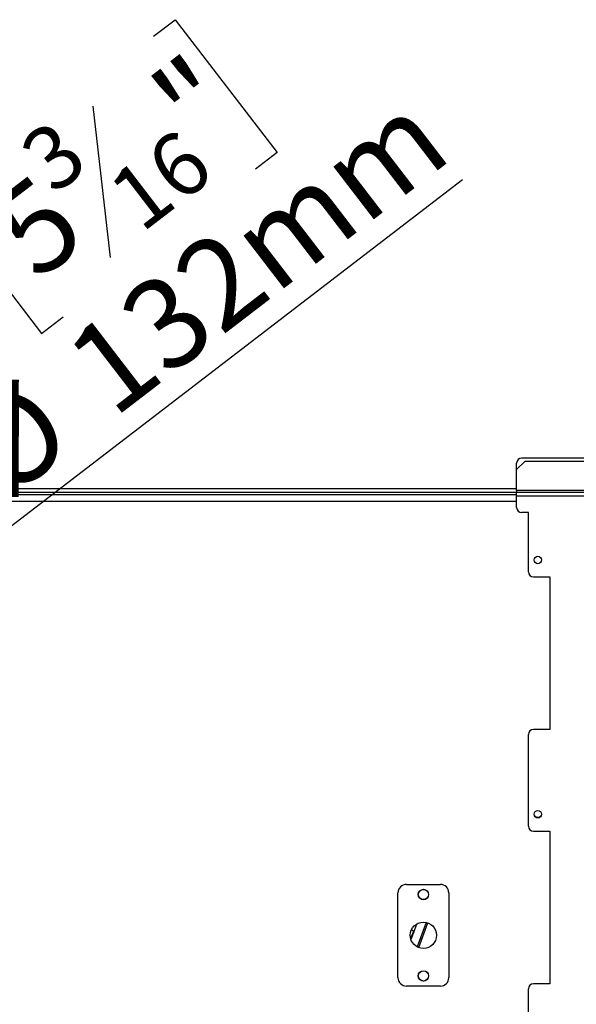
# Model space of a CAD drawing. Units: millimetres. Extents: x 64 to 5381, y 41 to 4043.
# Drawn here: x 1686 to 2014, y 668 to 1249 of the extents above; entities that cross this region are included whole.
import ezdxf

# ---------------------------------------------------------------- set-up
doc = ezdxf.new("R2010")
doc.units = ezdxf.units.MM
doc.header["$LTSCALE"] = 20
doc.layers.add('FORMAT', color=7, linetype='Continuous')
doc.styles.add('SLDTEXTSTYLE0', font='TXT', dxfattribs={"width": 0.75})
doc.dimstyles.new('SLDDIMSTYLE2', dxfattribs={"dimtxt": 52.916667, "dimasz": 26, "dimexe": 0, "dimexo": 0.0625, "dimgap": 13.229167, "dimtad": 1, "dimdec": 0, "dimrnd": 1e-09, "dimzin": 12, "dimdsep": 46, "dimtxsty": 'SLDTEXTSTYLE0', "dimblk1": 'NONE', "dimsah": 1, "dimcen": 0, "dimadec": 0, "dimazin": 3, "dimtfac": 1, "dimtdec": 0, "dimtmove": 0, "dimatfit": 3, "dimldrblk": 'NONE', "dimfxl": 0, "dimfrac": 2, "dimtolj": 1, "dimtzin": 12, "dimarcsym": 0})

# ---------------------------------------------------------------- blocks, each defined once
blk = doc.blocks.new('_D_12')
at = {"layer": 'FORMAT', "color": 7}
for p, q in [((1764.78, 1238.95), (1777.55, 1248.75)), ((1777.55, 1248.75), (1837.69, 1170.39)), ((1728.98, 1197.72), (1739.2, 1108.55)), ((1837.69, 1170.39), (1824.92, 1160.59)), ((1518.8, 825.79), (1947.09, 1154.49)), ((1651.29, 1151.85), (1638.52, 1142.05)), ((1638.52, 1142.05), (1698.66, 1063.69)), ((1698.66, 1063.69), (1711.43, 1073.49)), ((1518.8, 825.79), (1414.08, 745.43))]:
    blk.add_line(p, q, dxfattribs=at)
blk.add_solid([(1518.8, 825.79), (1542.47, 837.66), (1536.38, 845.59)], dxfattribs=at)
at = {"layer": 'FORMAT', "color": 7, "attachment_point": 1, "rotation": 37.50467, "style": 'SLDTEXTSTYLE0'}
for s, insert, char_height in [('"', (1759.84, 1209.5), 52.92), ('132mm', (1708.82, 1055.01), 52.917), ('3', (1683.31, 1174.36), 37.04), ('16', (1735.09, 1151.84), 37.042), ('5', (1663.68, 1135.71), 52.92), ('%%c', (1645.45, 1006.38), 52.917)]:
    blk.add_mtext(s, dxfattribs=dict(at, insert=insert, char_height=char_height))
blk = doc.blocks.new('_None')

msp = doc.modelspace()

# ---------------------------------------------------------------- linework, layer by layer
at = {"color": 7, "linetype": 'Continuous', "lineweight": 25}
for p, q in [((1983.94, 988.31), (1978.94, 983.31)), ((2075.86, 990.11), (1981.94, 990.11)), ((1983.94, 988.31), (2075.86, 988.31)), ((1978.94, 983.31), (1978.94, 987.11)), ((1978.94, 971.01), (1978.94, 983.31)), ((953.94, 972.11), (1978.94, 972.11)), ((953.94, 970.11), (1978.94, 970.11)), ((1978.94, 971.01), (1978.94, 970.01)), ((2062.91, 971.01), (1978.94, 971.01)), ((953.94, 968.61), (1978.94, 968.61)), ((953.94, 964.61), (1978.94, 964.61)), ((1978.94, 967.81), (1978.94, 970.01)), ((1978.94, 970.01), (2433.94, 970.01)), ((1978.94, 967.81), (2433.94, 967.81)), ((1978.94, 961.01), (1978.94, 967.81)), ((1985.94, 958.01), (1981.94, 958.01)), ((1985.94, 923.01), (1985.94, 958.01)), ((1988.94, 920.01), (1998.44, 920.01)), ((1998.44, 920.01), (1998.44, 830.01)), ((1985.94, 773.01), (1985.94, 827.01)), ((1998.44, 830.01), (1988.94, 830.01)), ((1988.94, 770.01), (1998.44, 770.01)), ((1998.44, 770.01), (1998.44, 680.01)), ((1913.94, 738.61), (1933.94, 738.61)), ((1908.94, 683.61), (1908.94, 733.61)), ((1938.94, 733.61), (1938.94, 683.61)), ((1919.94, 715.25), (1918.24, 710.58)), ((1925.6, 716.18), (1920.35, 701.74)), ((1921.26, 701.34), (1926.57, 715.9)), ((1916.58, 706.17), (1918.19, 710.6)), ((1918.24, 710.58), (1916.61, 706.09)), ((1918.19, 710.6), (1918.24, 710.58)), ((1998.44, 680.01), (1988.94, 680.01)), ((1933.94, 678.61), (1913.94, 678.61)), ((1985.94, 623.01), (1985.94, 677.01))]:
    msp.add_line(p, q, dxfattribs=at)
at = {"color": 7, "linetype": 'Continuous', "lineweight": 25, "flags": 128}
msp.add_lwpolyline([(1918.24, 710.58), (1918.25, 710.72), (1918.19, 710.88), (1918.06, 711.06), (1917.86, 711.25), (1917.61, 711.43), (1917.3, 711.61), (1916.97, 711.78), (1916.88, 711.81)], dxfattribs=at)
at = {"color": 7, "linetype": 'Continuous', "lineweight": 25}
for centre, radius in [((1991.44, 930.01), 2.2), ((1991.44, 780.01), 2.2), ((1991.44, 780.11), 2.1), ((1923.94, 732.61), 3.1), ((1923.94, 732.61), 3), ((1923.94, 708.61), 7.75), ((1923.94, 684.61), 3.1), ((1923.94, 684.61), 3)]:
    msp.add_circle(centre, radius, dxfattribs=at)
for centre, radius, start, end in [((1981.94, 987.11), 3, 90, 180), ((1981.94, 961.01), 3, 180, 270), ((1988.94, 923.01), 3, 180, 270), ((1988.94, 827.01), 3, 90, 180), ((1988.94, 773.01), 3, 180, 270), ((1913.94, 733.61), 5, 90, 180), ((1933.94, 733.61), 5, 0, 90), ((1915.89, 709.37), 2.62, 28.06972, 67.84054), ((1913.94, 683.61), 5, 180, 270), ((1933.94, 683.61), 5, 270, 0), ((1988.94, 677.01), 3, 90, 180)]:
    msp.add_arc(centre, radius, start, end, dxfattribs=at)
msp.add_ellipse((1907.66, 722.43), major_axis=(11.31, 31.07), ratio=0.433222, start_param=4.357539, end_param=4.483077, dxfattribs=at)

# ---------------------------------------------------------------- dimensions: what is measured, and where the dimension line sits
at = {"layer": 'FORMAT', "color": 7}
dim = msp.add_diameter_dim_2p(p1=(1414.08, 745.43), p2=(1518.8, 825.79), dimstyle='SLDDIMSTYLE2', dxfattribs=at)
dim.commit()
dim.dimension.update_dxf_attribs({"geometry": '_D_12', "text_midpoint": (1824.15, 1060.14), "dimtype": 163})

doc.saveas('drawing.dxf')
